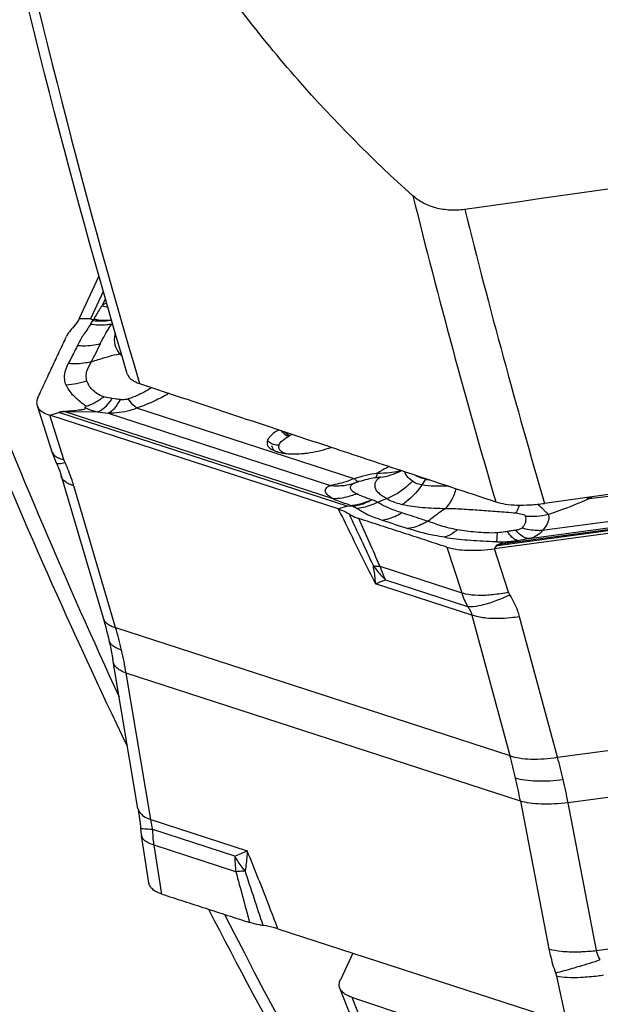
# Model space of a CAD drawing. Units: millimetres. Extents: x 0 to 841, y 0 to 594.
# Drawn here: x 87 to 93, y 154 to 164 of the extents above; entities that cross this region are included whole.
import ezdxf

# ---------------------------------------------------------------- set-up
doc = ezdxf.new("R2010")
doc.units = ezdxf.units.MM
doc.header["$LTSCALE"] = 46.255
doc.layers.add('607065213-000_CL', color=7, linetype='CONTINUOUS')
doc.layers.add('607080412-000_CL', color=7, linetype='CONTINUOUS')

msp = doc.modelspace()

# ---------------------------------------------------------------- linework, layer by layer
at = {"layer": '607065213-000_CL', "color": 7, "linetype": 'CONTINUOUS'}
for p, q in [((87.1742, 161.0665), (87.3842, 161.5144)), ((87.3308, 161.0644), (87.3166, 161.0584)), ((87.3166, 161.0584), (87.3179, 161.0504)), ((86.7334, 160.1567), (86.8902, 159.67)), ((89.9009, 159.0693), (86.8658, 160.0547)), ((86.9532, 160.0809), (86.9672, 160.0851)), ((86.9868, 159.4175), (87.4275, 157.9231)), ((90.564, 159.4734), (90.5536, 159.4679)), ((90.5536, 159.4679), (90.561, 159.4717)), ((96.8221, 159.3616), (91.5435, 158.6511)), ((90.0378, 159.1057), (90.0386, 159.1009)), ((90.0386, 159.1009), (90.0524, 159.0975)), ((87.7938, 155.921), (87.5297, 157.4868)), ((87.9087, 155.1375), (87.8309, 155.6368)), ((89.2663, 154.6555), (92.3014, 153.6701))]:
    msp.add_line(p, q, dxfattribs=at)
at = {"layer": '607065213-000_CL', "color": 9, "linetype": 'CONTINUOUS'}
for p, q in [((87.4294, 161.3567), (87.2944, 161.0686)), ((87.4173, 161.2061), (87.4516, 161.2793)), ((87.2944, 161.0686), (87.1742, 161.0665)), ((87.2473, 160.1492), (87.2275, 160.1645)), ((87.5499, 160.2271), (87.5246, 160.231)), ((86.8658, 160.0547), (86.8798, 160.0589)), ((87.0163, 159.5877), (86.8658, 160.0547)), ((86.8798, 160.0589), (86.9376, 160.0762)), ((86.9376, 160.0762), (86.9532, 160.0809)), ((86.9699, 160.0842), (90.0023, 159.0998)), ((89.8459, 159.175), (87.0178, 160.0932)), ((87.0178, 160.0932), (87.3668, 160.0903)), ((87.4812, 160.0756), (89.8182, 159.3169)), ((90.0677, 159.3873), (87.782, 160.1294)), ((86.8902, 159.6701), (86.8932, 159.6623)), ((87.5595, 157.8217), (87.12, 159.3118)), ((90.8183, 159.3822), (90.7783, 159.3215)), ((91.5734, 158.6847), (96.8471, 159.3946)), ((96.5046, 159.3569), (91.5861, 158.6948)), ((91.9072, 158.758), (95.9717, 159.3051)), ((96.0201, 159.3763), (92.0449, 158.8412)), ((92.5401, 159.1797), (93.8089, 159.3237)), ((90.0023, 159.0998), (89.9009, 159.0693)), ((91.5861, 158.6948), (91.7903, 158.7389)), ((91.0421, 158.6676), (91.1988, 158.1877)), ((91.5435, 158.6511), (91.547, 158.6556)), ((91.6921, 158.1959), (91.5435, 158.6511)), ((91.547, 158.6556), (91.5613, 158.6744)), ((91.5613, 158.6744), (91.5651, 158.6795)), ((90.3384, 158.467), (91.1988, 158.1877)), ((91.3062, 157.9527), (90.2923, 158.2819)), ((90.3976, 158.3237), (91.2599, 158.0438)), ((91.3062, 157.9527), (91.7059, 156.4755)), ((92.2067, 156.459), (91.8069, 157.9362)), ((87.5595, 157.8217), (91.7059, 156.4755)), ((87.9296, 155.8029), (87.6699, 157.343)), ((91.8163, 155.9968), (87.6699, 157.343)), ((92.2067, 156.459), (99.418, 157.4297)), ((99.5285, 156.951), (92.3171, 155.9803)), ((91.8163, 155.9968), (92.1158, 154.4438)), ((92.6166, 154.4273), (92.3171, 155.9803)), ((87.9296, 155.8029), (88.9435, 155.4737)), ((88.8125, 155.4204), (87.9503, 155.7003)), ((88.0441, 155.0209), (87.964, 155.5351)), ((88.8243, 155.2558), (87.964, 155.5351)), ((92.6166, 154.4273), (94.3799, 154.6646)), ((92.1943, 154.1566), (92.3014, 153.6701))]:
    msp.add_line(p, q, dxfattribs=at)
at = {"layer": '607065213-000_CL', "color": 7, "linetype": 'CONTINUOUS'}
for points in [[(86.8902, 159.6701), (86.8964, 159.6515), (86.9059, 159.6248), (86.9161, 159.5985)], [(86.9161, 159.5985), (86.9269, 159.5725), (86.9348, 159.5546)], [(86.9348, 159.5546), (86.9385, 159.5464), (86.9506, 159.5182), (86.9615, 159.4909), (86.9712, 159.4648), (86.9796, 159.4403), (86.9868, 159.4175)], [(87.4275, 157.9231), (87.4348, 157.8981), (87.4451, 157.8617), (87.455, 157.8252), (87.4646, 157.7886), (87.4738, 157.7519), (87.4827, 157.7151), (87.4876, 157.6942)], [(87.4876, 157.6942), (87.4924, 157.673), (87.5006, 157.636), (87.5084, 157.5988), (87.5158, 157.5616), (87.5229, 157.5242), (87.5297, 157.4868)], [(87.7938, 155.921), (87.7952, 155.9128), (87.8006, 155.8785), (87.8059, 155.8424), (87.8109, 155.8047), (87.8156, 155.7657), (87.8199, 155.7256), (87.8218, 155.7069)], [(87.8218, 155.7069), (87.8237, 155.6895), (87.8259, 155.6716)], [(87.8259, 155.6716), (87.8284, 155.6533), (87.8309, 155.6368)]]:
    msp.add_lwpolyline(points, dxfattribs=at)
at = {"layer": '607065213-000_CL', "color": 9, "linetype": 'CONTINUOUS'}
for centre, radius, start, end in [((88.0925, 160.2872), 1.1402, 123.49587, 126.30957), ((87.5948, 161.833), 0.6515, 254.19509, 259.56018), ((86.8932, 161.2621), 0.4746, 327.85299, 333.50597), ((92.0962, 158.1214), 5.4123, 147.60868, 147.7306), ((87.6729, 159.8078), 1.2129, 96.83819, 97.2503), ((87.76, 160.8526), 0.2149, 162.21166, 167.3198), ((87.3874, 161.5761), 0.6957, 283.54547, 284.37426), ((87.4016, 161.3437), 0.6733, 287.19798, 288.71116), ((87.0009, 160.5787), 0.6286, 324.86352, 326.41845), ((87.0516, 160.3356), 0.2643, 251.38907, 252.01697), ((87.0874, 160.3347), 0.2514, 252.61954, 253.93052), ((88.158, 165.8199), 5.784, 262.13699, 263.27986), ((89.7146, 159.2215), 0.6969, 117.39738, 118.70096), ((89.7855, 159.084), 0.8516, 115.41336, 117.37092), ((87.0931, 159.9439), 0.3644, 254.45327, 257.83831), ((90.716, 157.2183), 2.2639, 100.29046, 106.6419), ((90.2507, 160.0631), 0.6679, 278.10196, 296.96806), ((89.8896, 159.94), 0.6272, 263.46612, 276.79142), ((89.891, 159.9227), 0.6099, 276.85251, 286.97361), ((90.5731, 157.8375), 1.5856, 100.2644, 106.65785), ((91.0064, 159.2584), 0.2252, 144.94395, 146.64743), ((90.989, 160.2686), 0.9026, 259.09602, 261.71759), ((90.9733, 157.5991), 1.6744, 109.57414, 113.1646), ((90.387, 157.2542), 2.4621, 48.09612, 49.23099), ((92.6731, 159.6152), 0.4553, 249.16257, 253.02265), ((91.9938, 160.1219), 1.0891, 300.10731, 301.98746), ((227.6207, 223.0148), 151.7607, 204.942372, 205.169606), ((91.9341, 159.7229), 0.7313, 265.05321, 274.37677), ((91.7632, 158.9649), 0.1118, 345.92751, 15.26433), ((91.9331, 159.7344), 0.7428, 274.38492, 283.66904), ((-1.5131, 118.3011), 100.2497, 23.61936, 23.932005), ((91.9704, 156.9452), 1.9092, 97.93788, 98.75842), ((92.0874, 159.0911), 0.4831, 212.41176, 214.01482), ((91.6241, 162.6536), 3.9278, 268.5185, 269.15836), ((91.3678, 160.2122), 1.5412, 277.48575, 277.66662), ((91.4036, 160.0168), 1.3345, 277.46848, 277.85894), ((87.9111, 182.8313), 24.4027, 279.14694, 279.4251), ((90.3088, 158.6937), 0.2261, 259.95225, 262.23252), ((92.0095, 158.4469), 0.8512, 197.72787, 208.26817), ((83.7483, 156.6905), 3.9755, 12.99196, 16.53159), ((83.7301, 156.6863), 3.9942, 9.46238, 12.99097), ((85.1421, 154.7129), 6.7963, 12.97849, 15.03152), ((86.464, 154.8844), 5.9546, 12.98791, 15.33299), ((84.7789, 154.6279), 7.1693, 11.00797, 12.98869), ((86.1793, 154.8196), 6.2466, 10.70802, 12.97986), ((85.3715, 164.008), 9.2516, 291.83551, 292.71195), ((89.9118, 155.4167), 1.0993, 179.806, 188.41624), ((177.2739, 178.7886), 91.5266, 194.898903, 195.245721), ((88.6832, 157.348), 2.0974, 276.07002, 276.5067), ((-41.2279, 112.0925), 137.1225, 18.098355, 18.351188), ((89.1085, 164.9886), 11.2324, 287.22875, 288.41141)]:
    msp.add_arc(centre, radius, start, end, dxfattribs=at)
at = {"layer": '607065213-000_CL', "color": 7, "linetype": 'CONTINUOUS'}
for centre, radius, start, end in [((89.4012, 160.9631), 1.3173, 288.76655, 288.96493), ((89.4088, 160.1265), 0.4795, 250.95631, 252.02047), ((89.3878, 160.0626), 0.4122, 252.0579, 256.00453), ((89.4002, 160.1125), 0.4637, 256.00351, 259.70521), ((89.4303, 160.396), 0.7491, 266.37122, 269.15983), ((89.4113, 160.8643), 1.2182, 275.78057, 277.67351), ((89.3956, 160.9852), 1.3401, 277.65081, 287.62901), ((89.4017, 160.9614), 1.3155, 287.68763, 288.76801), ((90.443, 159.8014), 0.3459, 286.24001, 289.49548), ((90.0238, 159.8517), 1.9364, 322.74671, 322.91544)]:
    msp.add_arc(centre, radius, start, end, dxfattribs=at)
at = {"layer": '607065213-000_CL', "color": 9, "linetype": 'CONTINUOUS'}
for points, knots in [([(87.4173, 161.2061), (87.4093, 161.1946), (87.3782, 161.1488), (87.3497, 161.1012), (87.3308, 161.0644)], [0, 0, 0, 0, 0.252758, 1, 1, 1, 1]), ([(87.3308, 161.0644), (87.3463, 161.0618), (87.4075, 161.0535), (87.4697, 161.053), (87.5155, 161.0573)], [0, 0, 0, 0, 0.2551325, 1, 1, 1, 1]), ([(87.295, 161.0096), (87.2831, 160.9889), (87.255, 160.9514), (87.2064, 160.8795), (87.1769, 160.8238), (87.1589, 160.788)], [0, 0, 0, 0, 0.2749131, 0.5386872, 1, 1, 1, 1]), ([(87.5198, 161.0111), (87.5017, 161.0078), (87.4272, 160.9978), (87.3511, 161.0007), (87.295, 161.0096)], [0, 0, 0, 0, 0.2447006, 1, 1, 1, 1]), ([(87.3179, 161.0504), (87.3345, 161.0484), (87.4005, 161.0428), (87.4673, 161.0467), (87.5162, 161.0548)], [0, 0, 0, 0, 0.2520758, 1, 1, 1, 1]), ([(87.3995, 160.8069), (87.4069, 160.8234), (87.4412, 160.8946), (87.4831, 160.9623), (87.5198, 161.0111)], [0, 0, 0, 0, 0.2278832, 1, 1, 1, 1]), ([(87.5503, 160.8998), (87.5425, 160.865), (87.5422, 160.7908), (87.579, 160.7277), (87.6007, 160.7005)], [0, 0, 0, 0, 0.5058526, 1, 1, 1, 1]), ([(87.1589, 160.788), (87.1507, 160.7721), (87.1181, 160.709), (87.0861, 160.6456), (87.0618, 160.5983)], [0, 0, 0, 0, 0.2519024, 1, 1, 1, 1]), ([(87.1589, 160.788), (87.1793, 160.7862), (87.2599, 160.7823), (87.3412, 160.7919), (87.3995, 160.8069)], [0, 0, 0, 0, 0.2528097, 1, 1, 1, 1]), ([(87.3034, 160.6156), (87.3274, 160.6242), (87.425, 160.6573), (87.5248, 160.6842), (87.6007, 160.7005)], [0, 0, 0, 0, 0.2474007, 1, 1, 1, 1]), ([(87.0389, 160.371), (87.0316, 160.3893), (87.0216, 160.4274), (87.0225, 160.5065), (87.0438, 160.563), (87.0618, 160.5983)], [0, 0, 0, 0, 0.2511161, 0.4948861, 1, 1, 1, 1]), ([(87.3034, 160.6156), (87.284, 160.6107), (87.2047, 160.5943), (87.1225, 160.5922), (87.0618, 160.5983)], [0, 0, 0, 0, 0.2466444, 1, 1, 1, 1]), ([(87.257, 160.4158), (87.2525, 160.4322), (87.2472, 160.4665), (87.2584, 160.537), (87.2852, 160.5843), (87.3034, 160.6156)], [0, 0, 0, 0, 0.2424285, 0.4857667, 1, 1, 1, 1]), ([(87.4346, 160.2493), (87.4086, 160.2555), (87.3647, 160.2784), (87.3135, 160.3218), (87.2777, 160.3671), (87.2627, 160.3998), (87.257, 160.4158)], [0, 0, 0, 0, 0.3179742, 0.5743901, 0.7982849, 1, 1, 1, 1]), ([(87.9402, 160.3445), (87.9323, 160.3397), (87.8992, 160.3195), (87.8653, 160.3006), (87.839, 160.2872)], [0, 0, 0, 0, 0.2383744, 1, 1, 1, 1]), ([(87.3083, 160.1718), (87.3192, 160.1766), (87.3636, 160.1984), (87.405, 160.2261), (87.4346, 160.2493)], [0, 0, 0, 0, 0.2404541, 1, 1, 1, 1]), ([(87.5246, 160.231), (87.5166, 160.2321), (87.4863, 160.2366), (87.4558, 160.2418), (87.4346, 160.2493)], [0, 0, 0, 0, 0.263726, 1, 1, 1, 1]), ([(87.839, 160.2872), (87.8277, 160.2814), (87.7799, 160.258), (87.7304, 160.2378), (87.6919, 160.2251)], [0, 0, 0, 0, 0.237333, 1, 1, 1, 1]), ([(88.1191, 160.2852), (88.0699, 160.2543), (87.9597, 160.1966), (87.8443, 160.1507), (87.782, 160.1294)], [0, 0, 0, 0, 0.4687271, 1, 1, 1, 1]), ([(87.2473, 160.1492), (87.2439, 160.148), (87.2376, 160.1448), (87.2378, 160.1379), (87.2387, 160.1357)], [0, 0, 0, 0, 0.605148, 1, 1, 1, 1]), ([(87.2387, 160.1357), (87.2479, 160.1307), (87.2888, 160.1108), (87.3327, 160.0979), (87.3668, 160.0903)], [0, 0, 0, 0, 0.2309576, 1, 1, 1, 1]), ([(87.2473, 160.1492), (87.2524, 160.1507), (87.2731, 160.1572), (87.2934, 160.1651), (87.3083, 160.1718)], [0, 0, 0, 0, 0.2451795, 1, 1, 1, 1]), ([(87.3668, 160.0903), (87.3945, 160.0993), (87.4511, 160.1365), (87.4939, 160.187), (87.515, 160.217)], [0, 0, 0, 0, 0.4434336, 1, 1, 1, 1]), ([(87.4812, 160.0756), (87.5063, 160.0865), (87.5566, 160.1309), (87.5911, 160.1856), (87.6089, 160.2184)], [0, 0, 0, 0, 0.4234222, 1, 1, 1, 1]), ([(87.6919, 160.2251), (87.672, 160.2183), (87.6434, 160.2156), (87.6156, 160.2177), (87.6089, 160.2184)], [0, 0, 0, 0, 0.7554268, 1, 1, 1, 1]), ([(87.782, 160.1294), (87.7746, 160.1348), (87.7408, 160.163), (87.7125, 160.1972), (87.6919, 160.2251)], [0, 0, 0, 0, 0.209081, 1, 1, 1, 1]), ([(87.782, 160.1294), (87.759, 160.1199), (87.6622, 160.0863), (87.5586, 160.0747), (87.4812, 160.0756)], [0, 0, 0, 0, 0.2434348, 1, 1, 1, 1]), ([(89.2767, 159.741), (89.2837, 159.7588), (89.3161, 159.7952), (89.3558, 159.8196), (89.3799, 159.8328)], [0, 0, 0, 0, 0.4102734, 1, 1, 1, 1]), ([(89.3799, 159.8328), (89.3729, 159.834), (89.3412, 159.8451), (89.3166, 159.8707), (89.3019, 159.8923)], [0, 0, 0, 0, 0.2136155, 1, 1, 1, 1]), ([(89.3939, 159.8402), (89.3887, 159.8413), (89.3652, 159.8496), (89.3459, 159.867), (89.3334, 159.8819)], [0, 0, 0, 0, 0.2146155, 1, 1, 1, 1]), ([(89.2473, 159.7403), (89.2295, 159.7419), (89.1948, 159.7524), (89.1671, 159.7758), (89.1566, 159.7895)], [0, 0, 0, 0, 0.5082844, 1, 1, 1, 1]), ([(89.2767, 159.741), (89.2727, 159.7311), (89.2701, 159.7075), (89.2843, 159.6891), (89.2924, 159.6818)], [0, 0, 0, 0, 0.4955896, 1, 1, 1, 1]), ([(86.9075, 159.6405), (86.9106, 159.637), (86.9257, 159.6226), (86.9442, 159.6121), (86.9589, 159.6057)], [0, 0, 0, 0, 0.2266784, 1, 1, 1, 1]), ([(89.2924, 159.6818), (89.2944, 159.68), (89.3035, 159.6725), (89.3137, 159.6665), (89.3217, 159.6624)], [0, 0, 0, 0, 0.231814, 1, 1, 1, 1]), ([(86.9348, 159.5546), (86.9364, 159.5512), (86.9469, 159.5462), (86.9785, 159.5461), (87.007, 159.5514), (87.0284, 159.5563)], [0, 0, 0, 0, 0.11677, 0.3163792, 1, 1, 1, 1]), ([(86.9589, 159.6057), (86.9617, 159.6044), (86.9736, 159.5995), (86.9859, 159.5955), (86.9954, 159.5928)], [0, 0, 0, 0, 0.2381118, 1, 1, 1, 1]), ([(87.12, 159.3118), (87.114, 159.332), (87.0878, 159.4151), (87.0556, 159.4962), (87.0284, 159.5563)], [0, 0, 0, 0, 0.242696, 1, 1, 1, 1]), ([(90.4374, 159.5155), (90.4264, 159.5098), (90.3838, 159.4877), (90.342, 159.4642), (90.3116, 159.4457)], [0, 0, 0, 0, 0.2584772, 1, 1, 1, 1]), ([(87.12, 159.3118), (87.1034, 159.3166), (87.0726, 159.3278), (87.0227, 159.3559), (86.9951, 159.3894), (86.9881, 159.4132)], [0, 0, 0, 0, 0.3026622, 0.5668841, 1, 1, 1, 1]), ([(90.2905, 159.3977), (90.2966, 159.3997), (90.307, 159.4174), (90.3099, 159.4343), (90.3116, 159.4458)], [0, 0, 0, 0, 0.3565027, 1, 1, 1, 1]), ([(90.6806, 159.3617), (90.6587, 159.3768), (90.6286, 159.4073), (90.6015, 159.4448), (90.5997, 159.4615)], [0, 0, 0, 0, 0.613732, 1, 1, 1, 1]), ([(90.8183, 159.3822), (90.7967, 159.3864), (90.7583, 159.3964), (90.7225, 159.4145), (90.7088, 159.4253)], [0, 0, 0, 0, 0.5574206, 1, 1, 1, 1]), ([(89.8459, 159.175), (89.828, 159.1863), (89.8031, 159.2028), (89.777, 159.2287), (89.7652, 159.2473), (89.7631, 159.2675), (89.7723, 159.2862), (89.7902, 159.3046), (89.8077, 159.3131), (89.8182, 159.3169)], [0, 0, 0, 0, 0.3104018, 0.4359676, 0.5390569, 0.6273564, 0.7207158, 0.8355707, 1, 1, 1, 1]), ([(90.0677, 159.3873), (90.0456, 159.3785), (89.9645, 159.3484), (89.8803, 159.3258), (89.8182, 159.3169)], [0, 0, 0, 0, 0.2750216, 1, 1, 1, 1]), ([(90.069, 159.3394), (90.0608, 159.3358), (90.0469, 159.3285), (90.0309, 159.3148), (90.0241, 159.2989), (90.0273, 159.283), (90.0372, 159.2685), (90.0589, 159.2481), (90.0798, 159.2357), (90.0949, 159.2276)], [0, 0, 0, 0, 0.1633202, 0.2834418, 0.3746194, 0.4621723, 0.5646279, 0.6885325, 1, 1, 1, 1]), ([(90.1185, 159.3565), (90.1107, 159.3551), (90.0899, 159.3635), (90.0759, 159.378), (90.0677, 159.3873)], [0, 0, 0, 0, 0.3887216, 1, 1, 1, 1]), ([(90.069, 159.3394), (90.0715, 159.3406), (90.0877, 159.3472), (90.1044, 159.3523), (90.1185, 159.3565)], [0, 0, 0, 0, 0.1558103, 1, 1, 1, 1]), ([(90.3449, 159.4019), (90.3347, 159.3972), (90.3162, 159.3839), (90.295, 159.3584), (90.2828, 159.3285), (90.2832, 159.2824), (90.3183, 159.2393), (90.3674, 159.2068), (90.3971, 159.1874), (90.4123, 159.1767)], [0, 0, 0, 0, 0.1091838, 0.218827, 0.3200288, 0.4186817, 0.6549951, 0.8176722, 1, 1, 1, 1]), ([(90.2905, 159.3977), (90.296, 159.3987), (90.3041, 159.4001), (90.3148, 159.4018), (90.323, 159.4031), (90.3312, 159.4043), (90.3385, 159.4051), (90.3439, 159.4055), (90.3466, 159.4055), (90.349, 159.4053), (90.3479, 159.4029), (90.3461, 159.4026), (90.3449, 159.4019)], [0, 0, 0, 0, 0.2626171, 0.3874761, 0.5043038, 0.6571749, 0.7735561, 0.8526364, 0.8998676, 0.9208869, 0.933384, 1, 1, 1, 1]), ([(90.6806, 159.3617), (90.6618, 159.3415), (90.5831, 159.2659), (90.488, 159.207), (90.4123, 159.1767)], [0, 0, 0, 0, 0.2529952, 1, 1, 1, 1]), ([(90.7783, 159.3215), (90.7644, 159.3003), (90.7074, 159.222), (90.6346, 159.1542), (90.5736, 159.1169)], [0, 0, 0, 0, 0.2619051, 1, 1, 1, 1]), ([(90.7783, 159.3215), (90.7683, 159.3234), (90.7339, 159.3312), (90.7001, 159.3456), (90.6806, 159.3617)], [0, 0, 0, 0, 0.2875291, 1, 1, 1, 1]), ([(91.0624, 159.3083), (91.0119, 159.3069), (90.917, 159.3059), (90.822, 159.3134), (90.7783, 159.3215)], [0, 0, 0, 0, 0.5322515, 1, 1, 1, 1]), ([(90.0949, 159.2276), (90.0751, 159.2193), (89.9951, 159.1901), (89.9095, 159.1759), (89.8459, 159.175)], [0, 0, 0, 0, 0.2525678, 1, 1, 1, 1]), ([(90.2541, 159.1665), (90.224, 159.1757), (90.1694, 159.1922), (90.1174, 159.2158), (90.0949, 159.2276)], [0, 0, 0, 0, 0.5541265, 1, 1, 1, 1]), ([(91.1398, 159.2822), (91.1267, 159.2401), (91.0977, 159.1657), (91.052, 159.0988), (91.0265, 159.0743)], [0, 0, 0, 0, 0.5552086, 1, 1, 1, 1]), ([(89.8459, 159.175), (89.8611, 159.1692), (89.9248, 159.1452), (89.9888, 159.1222), (90.0378, 159.1057)], [0, 0, 0, 0, 0.239824, 1, 1, 1, 1]), ([(90.0378, 159.1057), (90.0561, 159.1077), (90.1304, 159.1189), (90.2027, 159.1427), (90.2541, 159.1665)], [0, 0, 0, 0, 0.2453891, 1, 1, 1, 1]), ([(90.0524, 159.0975), (90.0698, 159.0999), (90.1399, 159.1131), (90.2073, 159.1401), (90.2541, 159.1665)], [0, 0, 0, 0, 0.2464109, 1, 1, 1, 1]), ([(90.3146, 159.1385), (90.2975, 159.13), (90.2288, 159.0997), (90.155, 159.0806), (90.0995, 159.0742)], [0, 0, 0, 0, 0.2545968, 1, 1, 1, 1]), ([(90.3146, 159.1385), (90.3095, 159.141), (90.2895, 159.1507), (90.2693, 159.1599), (90.2541, 159.1665)], [0, 0, 0, 0, 0.2571517, 1, 1, 1, 1]), ([(90.5672, 159.029), (90.5441, 159.0362), (90.4571, 159.0655), (90.3719, 159.1026), (90.3146, 159.1385)], [0, 0, 0, 0, 0.2641176, 1, 1, 1, 1]), ([(90.4123, 159.1767), (90.4236, 159.1702), (90.4747, 159.1438), (90.5302, 159.1267), (90.5736, 159.1169)], [0, 0, 0, 0, 0.2258104, 1, 1, 1, 1]), ([(90.5736, 159.1169), (90.6443, 159.1009), (90.7954, 159.0814), (90.9471, 159.0758), (91.0265, 159.0743)], [0, 0, 0, 0, 0.4769267, 1, 1, 1, 1]), ([(91.8053, 159.1094), (91.8022, 159.1007), (91.7916, 159.0723), (91.7791, 159.0442), (91.7672, 159.0268)], [0, 0, 0, 0, 0.3041341, 1, 1, 1, 1]), ([(92.1087, 159.0126), (92.1467, 159.025), (92.2928, 159.0747), (92.4363, 159.132), (92.5401, 159.1797)], [0, 0, 0, 0, 0.2592519, 1, 1, 1, 1]), ([(89.9009, 159.0694), (89.9385, 158.9919), (90.0671, 158.7285), (90.1976, 158.466), (90.2923, 158.2819)], [0, 0, 0, 0, 0.2937151, 1, 1, 1, 1]), ([(90.0995, 159.0742), (90.1203, 159.0633), (90.1595, 159.037), (90.2227, 159.0025), (90.2919, 158.9766), (90.3394, 158.9602), (90.3636, 158.9519)], [0, 0, 0, 0, 0.2416401, 0.483897, 0.7373963, 1, 1, 1, 1]), ([(90.3636, 158.9519), (90.3811, 158.9549), (90.4523, 158.9705), (90.5201, 159.0005), (90.5672, 159.029)], [0, 0, 0, 0, 0.2436282, 1, 1, 1, 1]), ([(90.8422, 158.9394), (90.8198, 158.9469), (90.7284, 158.9771), (90.6369, 159.0066), (90.568, 159.0294)], [0, 0, 0, 0, 0.2461913, 1, 1, 1, 1]), ([(90.843, 158.9398), (90.8581, 158.9525), (90.9168, 159.0005), (90.9786, 159.0449), (91.0265, 159.0743)], [0, 0, 0, 0, 0.2588865, 1, 1, 1, 1]), ([(91.0265, 159.0743), (91.085, 159.0753), (91.2045, 159.0691), (91.3549, 159.0596), (91.4785, 159.0507), (91.6061, 159.0397), (91.7027, 159.0343), (91.7672, 159.0268)], [0, 0, 0, 0, 0.2365725, 0.482733, 0.6091609, 0.7374885, 1, 1, 1, 1]), ([(91.7672, 159.0268), (91.7787, 159.0256), (91.8009, 159.0227), (91.8324, 159.0163), (91.8559, 159.0091), (91.87, 158.9996), (91.871, 158.9943)], [0, 0, 0, 0, 0.3095492, 0.6048, 0.8543979, 1, 1, 1, 1]), ([(92.0703, 159.0497), (92.0675, 159.0527), (92.0549, 159.0654), (92.0417, 159.0775), (92.0314, 159.0867)], [0, 0, 0, 0, 0.2312237, 1, 1, 1, 1]), ([(92.1087, 159.0126), (92.1129, 159.0001), (92.1167, 158.972), (92.1067, 158.9282), (92.0823, 158.8833), (92.0587, 158.8553), (92.0449, 158.8412)], [0, 0, 0, 0, 0.2068809, 0.4309814, 0.6910038, 1, 1, 1, 1]), ([(92.1087, 159.0126), (92.1056, 159.0153), (92.0926, 159.0274), (92.0799, 159.0399), (92.0703, 159.0497)], [0, 0, 0, 0, 0.2288183, 1, 1, 1, 1]), ([(90.843, 158.9398), (90.8266, 158.93), (90.7607, 158.8946), (90.6881, 158.8711), (90.6332, 158.8623)], [0, 0, 0, 0, 0.2561141, 1, 1, 1, 1]), ([(91.1524, 158.8501), (91.0942, 158.861), (90.989, 158.8849), (90.8886, 158.9238), (90.843, 158.9398)], [0, 0, 0, 0, 0.5506466, 1, 1, 1, 1]), ([(91.8716, 158.9377), (91.8702, 158.9319), (91.8617, 158.906), (91.8447, 158.8833), (91.8294, 158.8684)], [0, 0, 0, 0, 0.2175704, 1, 1, 1, 1]), ([(91.0202, 158.7711), (90.9829, 158.7768), (90.8521, 158.7992), (90.7233, 158.8326), (90.6332, 158.8623)], [0, 0, 0, 0, 0.2845617, 1, 1, 1, 1]), ([(91.1524, 158.8501), (91.1421, 158.841), (91.102, 158.8086), (91.056, 158.783), (91.0202, 158.7711)], [0, 0, 0, 0, 0.2665928, 1, 1, 1, 1]), ([(91.5743, 158.8191), (91.536, 158.8149), (91.4607, 158.8166), (91.3519, 158.8235), (91.2496, 158.8348), (91.184, 158.8449), (91.1524, 158.8501)], [0, 0, 0, 0, 0.27269, 0.5301062, 0.7728826, 1, 1, 1, 1]), ([(91.5693, 158.7459), (91.5699, 158.7506), (91.5722, 158.775), (91.5734, 158.7995), (91.5743, 158.8191)], [0, 0, 0, 0, 0.1963966, 1, 1, 1, 1]), ([(91.6796, 158.8321), (91.6711, 158.8307), (91.6361, 158.8252), (91.6009, 158.8205), (91.5743, 158.8191)], [0, 0, 0, 0, 0.2456396, 1, 1, 1, 1]), ([(91.7903, 158.7389), (91.7722, 158.7392), (91.7296, 158.7631), (91.7021, 158.7986), (91.687, 158.8208)], [0, 0, 0, 0, 0.4037194, 1, 1, 1, 1]), ([(91.7678, 158.845), (91.7629, 158.8442), (91.7425, 158.841), (91.7221, 158.8383), (91.7067, 158.8361)], [0, 0, 0, 0, 0.2425632, 1, 1, 1, 1]), ([(91.8294, 158.8684), (91.8226, 158.8615), (91.8015, 158.852), (91.78, 158.8471), (91.7678, 158.845)], [0, 0, 0, 0, 0.4395855, 1, 1, 1, 1]), ([(91.9072, 158.758), (91.8959, 158.7577), (91.8643, 158.7629), (91.8148, 158.7926), (91.7836, 158.8256), (91.7678, 158.845)], [0, 0, 0, 0, 0.200704, 0.556098, 1, 1, 1, 1]), ([(92.0449, 158.8412), (92.0272, 158.8405), (91.9545, 158.8406), (91.8821, 158.8531), (91.8294, 158.8684)], [0, 0, 0, 0, 0.244125, 1, 1, 1, 1]), ([(92.0449, 158.8412), (92.0314, 158.8198), (91.9892, 158.7812), (91.936, 158.7641), (91.9072, 158.758)], [0, 0, 0, 0, 0.4622928, 1, 1, 1, 1]), ([(91.5664, 158.7262), (91.5667, 158.7276), (91.5679, 158.7341), (91.5687, 158.7406), (91.5693, 158.7459)], [0, 0, 0, 0, 0.2031551, 1, 1, 1, 1]), ([(91.5664, 158.7262), (91.5667, 158.7253), (91.57, 158.724), (91.5776, 158.7227), (91.585, 158.7221), (91.5903, 158.7218)], [0, 0, 0, 0, 0.1229372, 0.3582455, 1, 1, 1, 1]), ([(91.5861, 158.6948), (91.5849, 158.6944), (91.5799, 158.6921), (91.5759, 158.6881), (91.5734, 158.6847)], [0, 0, 0, 0, 0.2240848, 1, 1, 1, 1]), ([(91.5903, 158.7218), (91.6068, 158.7221), (91.6737, 158.7245), (91.7404, 158.7316), (91.7903, 158.7389)], [0, 0, 0, 0, 0.2464757, 1, 1, 1, 1]), ([(90.2694, 158.4711), (90.2786, 158.4578), (90.3173, 158.4054), (90.3617, 158.3571), (90.3976, 158.3237)], [0, 0, 0, 0, 0.247142, 1, 1, 1, 1]), ([(90.2923, 158.2819), (90.2914, 158.2981), (90.2871, 158.3615), (90.2784, 158.4246), (90.2694, 158.4711)], [0, 0, 0, 0, 0.2557476, 1, 1, 1, 1]), ([(90.2783, 158.4697), (90.2828, 158.4691), (90.3027, 158.4669), (90.3229, 158.4666), (90.3384, 158.467)], [0, 0, 0, 0, 0.2250666, 1, 1, 1, 1]), ([(90.3384, 158.467), (90.3424, 158.4546), (90.3591, 158.4056), (90.3799, 158.358), (90.3976, 158.3237)], [0, 0, 0, 0, 0.2533794, 1, 1, 1, 1]), ([(90.2923, 158.2819), (90.3016, 158.2857), (90.3365, 158.3002), (90.3715, 158.3141), (90.3975, 158.324)], [0, 0, 0, 0, 0.2659829, 1, 1, 1, 1]), ([(91.1988, 158.1877), (91.211, 158.184), (91.2679, 158.1696), (91.3267, 158.1644), (91.3724, 158.1633)], [0, 0, 0, 0, 0.2188613, 1, 1, 1, 1]), ([(91.3724, 158.1633), (91.4236, 158.1622), (91.5311, 158.1681), (91.6372, 158.1847), (91.6921, 158.1959)], [0, 0, 0, 0, 0.4775014, 1, 1, 1, 1]), ([(91.4069, 158.059), (91.4552, 158.0699), (91.5568, 158.1017), (91.6547, 158.1428), (91.7058, 158.1667)], [0, 0, 0, 0, 0.4676697, 1, 1, 1, 1]), ([(91.8069, 157.9362), (91.8015, 157.9561), (91.7765, 158.0364), (91.7392, 158.1128), (91.7058, 158.1667)], [0, 0, 0, 0, 0.2458702, 1, 1, 1, 1]), ([(91.2599, 158.0438), (91.2702, 158.0431), (91.3197, 158.0424), (91.3689, 158.0505), (91.4069, 158.059)], [0, 0, 0, 0, 0.2109994, 1, 1, 1, 1]), ([(91.2599, 158.0438), (91.2655, 158.0365), (91.2852, 158.0086), (91.3001, 157.9769), (91.3062, 157.9527)], [0, 0, 0, 0, 0.2702293, 1, 1, 1, 1]), ([(87.4276, 157.9231), (87.4309, 157.9116), (87.4426, 157.8887), (87.4723, 157.8606), (87.5121, 157.8377), (87.5428, 157.8265), (87.5595, 157.8217)], [0, 0, 0, 0, 0.2073416, 0.4362523, 0.6991053, 1, 1, 1, 1]), ([(91.4513, 157.9219), (91.4377, 157.9233), (91.3886, 157.9297), (91.3399, 157.9407), (91.3062, 157.9527)], [0, 0, 0, 0, 0.2761434, 1, 1, 1, 1]), ([(91.8069, 157.9362), (91.7756, 157.9313), (91.6579, 157.9161), (91.5379, 157.9127), (91.4513, 157.9219)], [0, 0, 0, 0, 0.266908, 1, 1, 1, 1]), ([(87.622, 157.5842), (87.6045, 157.5899), (87.5725, 157.6025), (87.5313, 157.6277), (87.5014, 157.6579), (87.4904, 157.6823), (87.4877, 157.6942)], [0, 0, 0, 0, 0.3051133, 0.5694534, 0.7966613, 1, 1, 1, 1]), ([(87.6699, 157.343), (87.6517, 157.3495), (87.6185, 157.3638), (87.5762, 157.3912), (87.5463, 157.4233), (87.5363, 157.4488), (87.5342, 157.4611)], [0, 0, 0, 0, 0.3094491, 0.5753505, 0.8008103, 1, 1, 1, 1]), ([(91.7059, 156.4755), (91.7377, 156.4642), (91.8103, 156.4474), (91.9783, 156.433), (92.1136, 156.4445), (92.2067, 156.459)], [0, 0, 0, 0, 0.2004328, 0.4402296, 1, 1, 1, 1]), ([(92.2663, 156.2227), (92.1726, 156.2101), (92.0371, 156.2002), (91.8691, 156.2137), (91.7966, 156.2289), (91.7648, 156.2393)], [0, 0, 0, 0, 0.5618834, 0.8015011, 1, 1, 1, 1]), ([(92.3171, 155.9803), (92.2231, 155.9697), (92.0879, 155.9616), (91.9204, 155.9741), (91.8481, 155.9876), (91.8163, 155.9968)], [0, 0, 0, 0, 0.563609, 0.8030933, 1, 1, 1, 1]), ([(87.7938, 155.921), (87.7948, 155.9151), (87.8017, 155.8901), (87.8186, 155.8688), (87.8333, 155.8557)], [0, 0, 0, 0, 0.2329148, 1, 1, 1, 1]), ([(87.8333, 155.8557), (87.8394, 155.8503), (87.8687, 155.8279), (87.9027, 155.8126), (87.9296, 155.8029)], [0, 0, 0, 0, 0.2212311, 1, 1, 1, 1]), ([(87.9503, 155.7003), (87.9481, 155.7093), (87.9401, 155.7432), (87.9334, 155.7775), (87.9296, 155.8029)], [0, 0, 0, 0, 0.2647598, 1, 1, 1, 1]), ([(87.8475, 155.705), (87.841, 155.7059), (87.8325, 155.707), (87.8216, 155.7121), (87.8213, 155.7151)], [0, 0, 0, 0, 0.6907323, 1, 1, 1, 1]), ([(87.9503, 155.7003), (87.9396, 155.7003), (87.9053, 155.7007), (87.8709, 155.7016), (87.8475, 155.705)], [0, 0, 0, 0, 0.3111561, 1, 1, 1, 1]), ([(87.964, 155.5351), (87.962, 155.5486), (87.9547, 155.6034), (87.9511, 155.6587), (87.9503, 155.7003)], [0, 0, 0, 0, 0.2470814, 1, 1, 1, 1]), ([(87.8575, 155.5897), (87.8539, 155.5931), (87.8416, 155.6065), (87.8332, 155.6238), (87.8312, 155.6368)], [0, 0, 0, 0, 0.2755205, 1, 1, 1, 1]), ([(87.964, 155.5351), (87.9427, 155.5415), (87.905, 155.5555), (87.8704, 155.5773), (87.8575, 155.5897)], [0, 0, 0, 0, 0.5551688, 1, 1, 1, 1]), ([(88.9435, 155.4737), (88.9427, 155.4565), (88.9383, 155.3863), (88.9296, 155.3165), (88.9209, 155.2641)], [0, 0, 0, 0, 0.2451692, 1, 1, 1, 1]), ([(89.2663, 154.6554), (89.2354, 154.7359), (89.13, 155.0095), (89.0223, 155.2823), (88.9435, 155.4737)], [0, 0, 0, 0, 0.293903, 1, 1, 1, 1]), ([(88.9209, 155.2641), (88.9105, 155.2766), (88.871, 155.3263), (88.8357, 155.3793), (88.8125, 155.4204)], [0, 0, 0, 0, 0.2561218, 1, 1, 1, 1]), ([(88.905, 155.2624), (88.8978, 155.2616), (88.8709, 155.2589), (88.844, 155.2568), (88.8243, 155.2558)], [0, 0, 0, 0, 0.2687207, 1, 1, 1, 1]), ([(92.1158, 154.4438), (92.1582, 154.4316), (92.2572, 154.4156), (92.357, 154.4128), (92.4125, 154.4137)], [0, 0, 0, 0, 0.4427793, 1, 1, 1, 1]), ([(92.1158, 154.4438), (92.1199, 154.4228), (92.1382, 154.3367), (92.1631, 154.252), (92.185, 154.1892)], [0, 0, 0, 0, 0.2440482, 1, 1, 1, 1]), ([(92.4125, 154.4137), (92.4291, 154.4139), (92.4972, 154.416), (92.5653, 154.4215), (92.6166, 154.4273)], [0, 0, 0, 0, 0.2429572, 1, 1, 1, 1]), ([(92.6561, 154.3311), (92.6509, 154.3388), (92.6328, 154.3685), (92.6205, 154.4021), (92.6166, 154.4273)], [0, 0, 0, 0, 0.2665679, 1, 1, 1, 1]), ([(92.4354, 154.2602), (92.4106, 154.2525), (92.3276, 154.2274), (92.2441, 154.2035), (92.185, 154.1892)], [0, 0, 0, 0, 0.2992272, 1, 1, 1, 1]), ([(92.4524, 154.1427), (92.4044, 154.1405), (92.318, 154.1401), (92.2318, 154.1488), (92.1943, 154.1566)], [0, 0, 0, 0, 0.5565438, 1, 1, 1, 1]), ([(92.6896, 154.1663), (92.6693, 154.1633), (92.5906, 154.1526), (92.5113, 154.1453), (92.4524, 154.1427)], [0, 0, 0, 0, 0.2578961, 1, 1, 1, 1])]:
    msp.add_open_spline(points, degree=3, knots=knots, dxfattribs=at)
at = {"layer": '607065213-000_CL', "color": 7, "linetype": 'CONTINUOUS'}
for points, knots in [([(87.1742, 161.0666), (87.1704, 161.0585), (87.1515, 161.0235), (87.1265, 160.9922), (87.1053, 160.97)], [0, 0, 0, 0, 0.2252747, 1, 1, 1, 1]), ([(87.2944, 161.0686), (87.2983, 161.0675), (87.306, 161.0644), (87.3128, 161.0597), (87.3166, 161.0584)], [0, 0, 0, 0, 0.5073723, 1, 1, 1, 1]), ([(87.1053, 160.97), (87.0983, 160.9628), (87.0743, 160.9357), (87.0533, 160.9055), (87.0423, 160.8817)], [0, 0, 0, 0, 0.2760091, 1, 1, 1, 1]), ([(86.742, 160.2409), (86.7674, 160.2942), (86.8168, 160.4012), (86.8923, 160.5612), (86.9671, 160.7215), (87.0176, 160.8281), (87.0423, 160.8816)], [0, 0, 0, 0, 0.2500642, 0.4999772, 0.7500271, 1, 1, 1, 1]), ([(87.0389, 160.371), (87.0471, 160.3523), (87.0672, 160.3137), (87.1121, 160.2606), (87.1697, 160.2143), (87.2079, 160.1806), (87.2275, 160.1646)], [0, 0, 0, 0, 0.2172654, 0.4591749, 0.7317846, 1, 1, 1, 1]), ([(86.742, 160.241), (86.7355, 160.2273), (86.7265, 160.1994), (86.7292, 160.1699), (86.7333, 160.157)], [0, 0, 0, 0, 0.5263583, 1, 1, 1, 1]), ([(86.7333, 160.157), (86.7369, 160.1459), (86.7526, 160.1172), (86.7987, 160.0803), (86.8414, 160.0626), (86.8658, 160.0547)], [0, 0, 0, 0, 0.202416, 0.5549636, 1, 1, 1, 1]), ([(87.0123, 160.0948), (87.0358, 160.0966), (87.0708, 160.0993), (87.117, 160.1035), (87.151, 160.1074), (87.179, 160.1107), (87.201, 160.1135), (87.2169, 160.1159), (87.2297, 160.1181), (87.2403, 160.1219), (87.2418, 160.1299), (87.2397, 160.1338), (87.2387, 160.1357)], [0, 0, 0, 0, 0.2906037, 0.4337954, 0.5734773, 0.7127502, 0.7816334, 0.84841, 0.9096981, 0.9479316, 0.9723842, 1, 1, 1, 1]), ([(86.9672, 160.0851), (86.9628, 160.0887), (86.9855, 160.0938), (86.9966, 160.0937), (87.0075, 160.0945), (87.0123, 160.0948)], [0, 0, 0, 0, 0.3625754, 0.6901075, 1, 1, 1, 1]), ([(89.2759, 159.901), (89.248, 159.8848), (89.202, 159.8545), (89.1649, 159.8108), (89.1566, 159.7895)], [0, 0, 0, 0, 0.5850332, 1, 1, 1, 1]), ([(89.1566, 159.7895), (89.1523, 159.7786), (89.1479, 159.7545), (89.1589, 159.7326), (89.1661, 159.7238)], [0, 0, 0, 0, 0.510842, 1, 1, 1, 1]), ([(89.1661, 159.7238), (89.1758, 159.712), (89.2038, 159.6919), (89.235, 159.6792), (89.2523, 159.6732)], [0, 0, 0, 0, 0.4536946, 1, 1, 1, 1]), ([(89.3174, 159.6563), (89.3225, 159.6554), (89.3442, 159.6518), (89.3661, 159.6495), (89.3829, 159.6485)], [0, 0, 0, 0, 0.236094, 1, 1, 1, 1]), ([(89.4193, 159.647), (89.4284, 159.6469), (89.4667, 159.647), (89.505, 159.6494), (89.534, 159.6524)], [0, 0, 0, 0, 0.2381237, 1, 1, 1, 1]), ([(90.3116, 159.4458), (90.3544, 159.4464), (90.431, 159.448), (90.5072, 159.4598), (90.5398, 159.4693)], [0, 0, 0, 0, 0.5578243, 1, 1, 1, 1]), ([(89.9009, 159.0694), (89.9119, 159.0658), (89.9513, 159.052), (89.9892, 159.0333), (90.0143, 159.0163)], [0, 0, 0, 0, 0.275331, 1, 1, 1, 1]), ([(90.0143, 159.0163), (90.0214, 159.0115), (90.0539, 158.9913), (90.0897, 158.977), (90.1179, 158.9677)], [0, 0, 0, 0, 0.2253755, 1, 1, 1, 1]), ([(91.0421, 158.6676), (90.965, 158.6922), (90.8112, 158.7429), (90.5799, 158.8175), (90.349, 158.8928), (90.1948, 158.9423), (90.1179, 158.9676)], [0, 0, 0, 0, 0.2500365, 0.499987, 0.7500154, 1, 1, 1, 1]), ([(91.0202, 158.7711), (91.1001, 158.7594), (91.2239, 158.7448), (91.3918, 158.7344), (91.479, 158.7288), (91.5226, 158.7273)], [0, 0, 0, 0, 0.4805246, 0.7405014, 1, 1, 1, 1]), ([(91.5686, 158.684), (91.5666, 158.6839), (91.5642, 158.6841), (91.5591, 158.6844), (91.5602, 158.6876), (91.5647, 158.689), (91.5702, 158.6915), (91.575, 158.6929), (91.5771, 158.6936)], [0, 0, 0, 0, 0.2007561, 0.3115775, 0.3678808, 0.4831738, 0.7770117, 1, 1, 1, 1]), ([(91.5771, 158.6936), (91.5839, 158.696), (91.5937, 158.6995), (91.6061, 158.7045), (91.614, 158.7087), (91.62, 158.712), (91.6245, 158.7147), (91.6266, 158.7163), (91.6279, 158.7179), (91.6269, 158.7195), (91.6239, 158.7197), (91.6195, 158.7204), (91.6133, 158.7207), (91.6034, 158.7213), (91.5956, 158.7216), (91.5903, 158.7218)], [0, 0, 0, 0, 0.2275129, 0.3319587, 0.4214504, 0.5093915, 0.550779, 0.584642, 0.5971054, 0.6084324, 0.6357362, 0.6864578, 0.7537221, 0.830168, 1, 1, 1, 1]), ([(91.0421, 158.6676), (91.1122, 158.6453), (91.2819, 158.6266), (91.4498, 158.6385), (91.5435, 158.6511)], [0, 0, 0, 0, 0.4376117, 1, 1, 1, 1]), ([(88.0441, 155.0208), (88.0256, 155.0267), (87.992, 155.04), (87.9497, 155.067), (87.9203, 155.0993), (87.9107, 155.1249), (87.9087, 155.1374)], [0, 0, 0, 0, 0.31162, 0.5749996, 0.7982088, 1, 1, 1, 1]), ([(88.0441, 155.0209), (88.1213, 154.9963), (88.2751, 154.9455), (88.5063, 154.871), (88.7372, 154.7956), (88.8915, 154.7462), (88.9684, 154.7208)], [0, 0, 0, 0, 0.2500288, 0.4999898, 0.7500121, 1, 1, 1, 1]), ([(89.1106, 154.6895), (89.0976, 154.6912), (89.0497, 154.6988), (89.0021, 154.7096), (88.9684, 154.7207)], [0, 0, 0, 0, 0.269836, 1, 1, 1, 1]), ([(89.2663, 154.6554), (89.2546, 154.6592), (89.2036, 154.674), (89.1512, 154.6842), (89.1106, 154.6895)], [0, 0, 0, 0, 0.2300254, 1, 1, 1, 1])]:
    msp.add_open_spline(points, degree=3, knots=knots, dxfattribs=at)
at = {"layer": '607065213-000_CL', "color": 9, "linetype": 'CONTINUOUS'}
for points in [[(87.3025, 160.6154), (87.3374, 160.6781), (87.3694, 160.7424), (87.4005, 160.8072)], [(87.6007, 160.7005), (87.6099, 160.6923), (87.6184, 160.6834), (87.6268, 160.6744)], [(87.257, 160.4158), (87.1873, 160.3904), (87.113, 160.3751), (87.0389, 160.371)], [(87.6089, 160.2184), (87.5891, 160.2208), (87.5695, 160.224), (87.5499, 160.2271)], [(87.0178, 160.0932), (87.0016, 160.092), (86.9855, 160.0889), (86.9699, 160.0842)], [(89.2767, 159.741), (89.267, 159.7396), (89.2571, 159.7394), (89.2473, 159.7403)], [(86.8932, 159.6623), (86.8967, 159.6544), (86.9017, 159.647), (86.9075, 159.6405)], [(89.3217, 159.6624), (89.328, 159.6592), (89.3345, 159.6564), (89.341, 159.6538)], [(87.0284, 159.5563), (87.0238, 159.5665), (87.0197, 159.577), (87.0163, 159.5877)], [(90.0524, 159.0975), (90.0684, 159.0904), (90.0841, 159.0826), (90.0995, 159.0742)], [(90.3636, 158.9519), (90.4532, 158.9212), (90.5433, 158.892), (90.6332, 158.8623)], [(91.7058, 158.1667), (91.7001, 158.1758), (91.6954, 158.1857), (91.6921, 158.1959)], [(92.185, 154.1892), (92.1888, 154.1786), (92.1919, 154.1677), (92.1943, 154.1566)]]:
    msp.add_open_spline(points, degree=3, dxfattribs=at)
at = {"layer": '607065213-000_CL', "color": 7, "linetype": 'CONTINUOUS'}
msp.add_open_spline([(90.0023, 159.0998), (90.0143, 159.101), (90.0265, 159.1003), (90.0386, 159.1009)], degree=3, dxfattribs=at)
at = {"layer": '607080412-000_CL', "color": 7, "linetype": 'CONTINUOUS'}
for p, q in [((98.5075, 160.0292), (92.0699, 159.1281)), ((89.8069, 159.7247), (89.8258, 159.7185)), ((90.5563, 159.476), (90.604, 159.4601)), ((90.0524, 154.4002), (89.9233, 154.1205))]:
    msp.add_line(p, q, dxfattribs=at)
at = {"layer": '607080412-000_CL', "color": 9, "linetype": 'CONTINUOUS'}
for centre, radius, start, end in [((168.734, 181.7708), 80.4259, 193.964714, 196.340019), ((168.981, 181.6738), 80.1475, 194.049187, 196.338021), ((144.7907, 183.3505), 62.9314, 206.973998, 213.583251)]:
    msp.add_arc(centre, radius, start, end, dxfattribs=at)
at = {"layer": '607080412-000_CL', "color": 7, "linetype": 'CONTINUOUS'}
msp.add_arc((144.5558, 183.7364), 63.0239, 207.269145, 214.500281, dxfattribs=at)
for centre, major_axis, ratio, start_param, end_param in [((251.7466, 159.3404), (1077.5994, -350.4596), 0.044288, -1.7091012, -1.7072278), ((217.1825, 182.9104), (132.8863, -0.2728), 0.6522671, -2.8678059, -2.8671959), ((251.7466, 159.3404), (1077.5994, -350.4596), 0.044288, -1.70721, -1.7065245), ((251.7466, 159.3404), (1077.5994, -350.4596), 0.044288, -1.7064797, -1.7055859), ((349.0755, 121.0952), (1077.5994, -350.4596), 0.044288, -1.7991261, -1.7981714)]:
    msp.add_ellipse(centre, major_axis=major_axis, ratio=ratio, start_param=start_param, end_param=end_param, dxfattribs=at)
for points, knots in [([(87.6833, 156.5726), (86.5258, 158.9832), (84.477, 164.005), (82.2538, 171.917), (81.1039, 178.7827), (80.6029, 184.4058), (80.3832, 190.1489), (80.649, 197.4168), (81.6177, 204.6712), (82.8067, 210.4465), (84.2737, 216.1997), (86.6096, 223.2682), (89.5858, 230.0936), (92.3328, 235.363), (95.3037, 240.468), (99.428, 246.5344), (104.0853, 252.1457), (108.0868, 256.297), (112.2194, 260.1744), (117.6674, 264.5537), (124.6157, 269.0085), (129.5024, 271.4163), (131.9786, 272.4577)], [0, 0, 0, 0, 0.058515, 0.1183592, 0.179497, 0.2105321, 0.2418476, 0.3052122, 0.3694037, 0.4017432, 0.4341954, 0.4992819, 0.5643972, 0.5968849, 0.6292737, 0.6936026, 0.757151, 0.7885732, 0.8197232, 0.8811103, 0.9412189, 1, 1, 1, 1]), ([(87.681, 160.4908), (87.0592, 162.582), (85.9791, 166.8542), (85.2407, 171.1981), (84.9521, 173.3987)], [0, 0, 0, 0, 0.4957071, 1, 1, 1, 1]), ([(90.6851, 162.3621), (90.2582, 162.7421), (89.6384, 163.3682), (88.8778, 164.294), (88.3219, 165.0729), (87.8096, 165.9166), (87.3617, 166.8153), (87.0021, 167.7484), (86.832, 168.3898), (86.7687, 168.7094)], [0, 0, 0, 0, 0.2262567, 0.3476315, 0.4740767, 0.6047553, 0.7380085, 0.8710363, 1, 1, 1, 1]), ([(91.2309, 162.2177), (91.1791, 162.2104), (91.0765, 162.2052), (90.9281, 162.2277), (90.795, 162.2793), (90.7186, 162.3322), (90.6851, 162.3621)], [0, 0, 0, 0, 0.2696977, 0.526081, 0.7685414, 1, 1, 1, 1]), ([(87.681, 160.4908), (87.6843, 160.4796), (87.6959, 160.4573), (87.7245, 160.429), (87.7638, 160.4051), (87.7944, 160.3929), (87.8111, 160.3874)], [0, 0, 0, 0, 0.2026801, 0.4290016, 0.6924578, 1, 1, 1, 1]), ([(91.5566, 159.144), (91.5892, 159.1332), (91.6632, 159.1174), (91.7849, 159.1079), (91.9231, 159.111), (92.0198, 159.1211), (92.0699, 159.1281)], [0, 0, 0, 0, 0.1991403, 0.4367123, 0.7065425, 1, 1, 1, 1]), ([(89.917, 154.0301), (89.9116, 154.0437), (89.9071, 154.0755), (89.9164, 154.1057), (89.9233, 154.1205)], [0, 0, 0, 0, 0.4732212, 1, 1, 1, 1]), ([(96.5862, 141.2147), (95.2672, 143.2021), (92.8192, 147.3686), (90.8169, 151.7655), (89.917, 154.0301)], [0, 0, 0, 0, 0.494659, 1, 1, 1, 1]), ([(90.0415, 153.9361), (90.0261, 153.9412), (89.992, 153.9549), (89.9462, 153.9837), (89.9232, 154.0145), (89.917, 154.0301)], [0, 0, 0, 0, 0.3048731, 0.6863832, 1, 1, 1, 1])]:
    msp.add_open_spline(points, degree=3, knots=knots, dxfattribs=at)
at = {"layer": '607080412-000_CL', "color": 9, "linetype": 'CONTINUOUS'}
for points, knots in [([(131.8302, 272.2273), (129.4037, 271.1751), (124.6112, 268.7524), (117.7913, 264.2979), (112.4354, 259.9325), (108.3655, 256.0716), (104.4183, 251.9377), (99.8179, 246.3547), (95.7369, 240.3257), (92.7914, 235.2537), (90.0634, 230.0183), (87.1002, 223.2398), (84.7626, 216.2224), (83.2851, 210.5115), (82.0797, 204.7806), (81.079, 197.5843), (80.7643, 190.3742), (80.9349, 184.6774), (81.3798, 179.1046), (82.4453, 172.3038), (84.5428, 164.4661), (86.4915, 159.4859), (87.5951, 157.0947)], [0, 0, 0, 0, 0.0584214, 0.1183161, 0.1796116, 0.2107539, 0.2421903, 0.305822, 0.3702897, 0.4027625, 0.4353414, 0.5006522, 0.5659375, 0.598485, 0.6309143, 0.6952601, 0.7587276, 0.7900683, 0.8211069, 0.8821759, 0.9418272, 1, 1, 1, 1]), ([(85.0843, 173.3093), (85.3723, 171.1059), (86.1097, 166.7574), (87.1894, 162.4805), (87.8111, 160.3874)], [0, 0, 0, 0, 0.5043861, 1, 1, 1, 1]), ([(90.0415, 153.9361), (90.9398, 151.6731), (92.9383, 147.2804), (95.3824, 143.1179), (96.6991, 141.1331)], [0, 0, 0, 0, 0.505486, 1, 1, 1, 1])]:
    msp.add_open_spline(points, degree=3, knots=knots, dxfattribs=at)
at = {"layer": '607080412-000_CL', "color": 7, "linetype": 'CONTINUOUS'}
msp.add_open_spline([(97.6621, 163.1262), (95.5184, 162.8229), (93.3747, 162.5201), (91.2309, 162.2177)], degree=3, dxfattribs=at)

doc.saveas('drawing.dxf')
